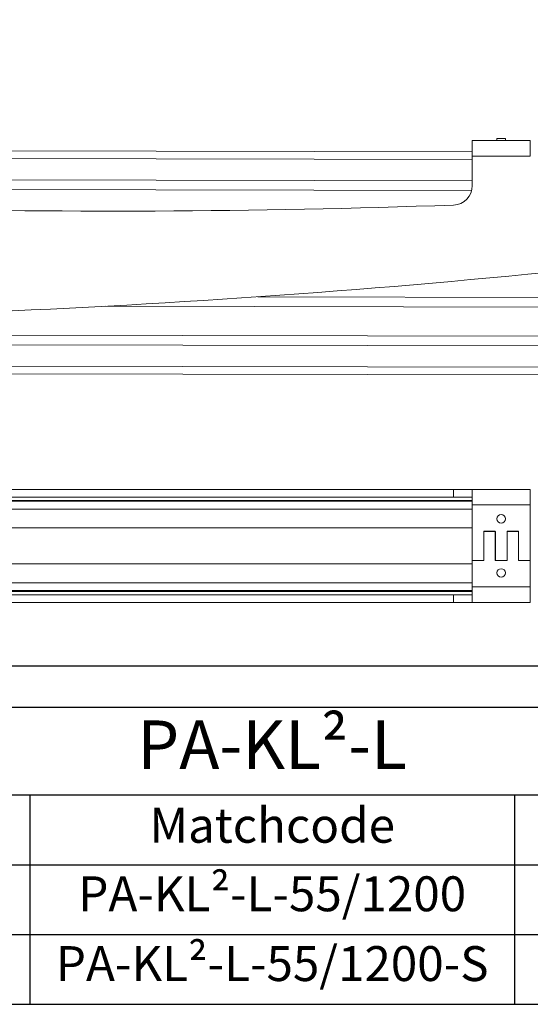
# Model space of a CAD drawing. Units: inches. Extents: x 0 to 32041, y -174 to 19884.
# Drawn here: x 263 to 526, y -174 to 333 of the extents above; entities that cross this region are included whole.
import ezdxf

# ---------------------------------------------------------------- set-up
doc = ezdxf.new("R2010")
doc.units = ezdxf.units.IN
doc.header["$MEASUREMENT"] = 0
doc.layers.add('SIMON-PROtec_01', color=40, linetype='Continuous', lineweight=15)
doc.layers.add('SIMON-PROtec_0x', color=7, linetype='Continuous', lineweight=30, plot=False)
doc.styles.get("Standard").update_dxf_attribs({"font": 'arial.ttf'})

# ---------------------------------------------------------------- blocks, each defined once
blk = doc.blocks.new('*T164')
at = {"color": 0, "linetype": 'ByBlock', "lineweight": -2, "transparency": 16777216}
for p, q in [((0, 0), (750, 0)), ((0, 0), (0, -153.33)), ((750, 0), (750, -153.33)), ((0, -45.33), (750, -45.33)), ((250, -45.33), (250, -153.33)), ((500, -45.33), (500, -153.33)), ((0, -81.33), (750, -81.33)), ((0, -117.33), (750, -117.33)), ((0, -153.33), (750, -153.33))]:
    blk.add_line(p, q, dxfattribs=at)
at = {"color": 0, "transparency": 16777216}
for s, insert, char_height, width, attachment_point in [('PA-KL²-L', (375, -22.67), 25, 738, 5), ('Matchcode', (375, -63.33), 18, 238, 5), ('Schaltung', (625, -63.33), 18, 238, 5), ('Art.-Nr.', (125, -63.33), 18, 238, 5), ('PA-KL²-L-55/1200', (375, -87.33), 18, 238, 2), ('Solobetrieb', (625, -87.33), 18, 238, 2), ('M2 2005', (125, -87.33), 18, 238, 2), ('PA-KL²-L-55/1200-S', (375, -123.33), 18, 238, 2), ('Synchronfähig', (625, -123.33), 18, 238, 2), ('M2 2005 S', (125, -123.33), 18, 238, 2)]:
    blk.add_mtext(s, dxfattribs=dict(at, insert=insert, char_height=char_height, width=width, attachment_point=attachment_point))

msp = doc.modelspace()

# ---------------------------------------------------------------- linework, layer by layer
at = {"layer": 'SIMON-PROtec_01'}
for p, q in [((496.309, 271.016), (526.309, 271.076)), ((496.325, 263.016), (496.309, 271.016)), ((509.107, 272.042), (513.507, 272.051)), ((509.107, 272.042), (509.109, 271.042)), ((513.507, 272.051), (513.509, 271.051)), ((526.309, 271.076), (526.325, 263.077)), ((496.321, 265.25), (125.355, 266.007)), ((125.346, 262.007), (496.329, 261.25)), ((526.325, 263.077), (496.325, 263.016)), ((496.325, 263.016), (496.356, 247.801)), ((496.351, 250.25), (125.324, 251.007)), ((496.03, 245.25), (125.314, 246.007)), ((799.2, 189.632), (385.809, 190.475)), ((799.19, 184.632), (307.375, 185.635)), ((799.159, 169.632), (125.161, 171.007)), ((799.149, 164.632), (125.151, 166.007)), ((799.127, 153.632), (125.128, 155.007)), ((125.12, 151.007), (799.119, 149.632)), ((179.008, 91.15), (486.709, 91.15)), ((179.008, 87.15), (486.709, 87.15)), ((486.709, 91.15), (496.325, 91.15)), ((486.709, 87.15), (486.709, 91.15)), ((496.311, 87.15), (486.709, 87.15)), ((526.325, 91.15), (496.325, 91.15)), ((496.31, 85.5), (125.324, 85.5)), ((496.309, 85), (125.346, 85)), ((496.309, 54.45), (496.309, 83.15)), ((496.309, 83.15), (526.309, 83.15)), ((526.309, 83.15), (526.309, 54.45)), ((125.355, 81), (496.309, 81)), ((511.307, 78.15), (511.309, 78.15)), ((496.309, 71.268), (125.355, 71.268)), ((511.307, 73.75), (511.309, 73.75)), ((502.309, 69.45), (502.309, 54.45)), ((508.309, 69.45), (502.309, 69.45)), ((502.317, 54.55), (502.317, 69.45)), ((508.259, 69.55), (502.359, 69.55)), ((502.359, 69.55), (502.359, 54.55)), ((508.259, 54.55), (508.259, 69.55)), ((508.267, 69.45), (508.267, 54.55)), ((508.309, 54.45), (508.309, 69.45)), ((514.309, 69.45), (514.309, 54.45)), ((520.309, 69.45), (514.309, 69.45)), ((514.317, 54.55), (514.317, 69.45)), ((520.259, 69.55), (514.359, 69.55)), ((514.359, 69.55), (514.359, 54.55)), ((520.259, 54.55), (520.259, 69.55)), ((520.267, 69.45), (520.267, 54.55)), ((520.309, 54.45), (520.309, 69.45)), ((496.309, 52.732), (125.355, 52.732)), ((496.309, 54.55), (496.309, 40.85)), ((502.359, 54.55), (496.309, 54.55)), ((502.309, 54.45), (496.309, 54.45)), ((514.359, 54.55), (508.259, 54.55)), ((514.309, 54.45), (508.309, 54.45)), ((526.309, 54.55), (520.259, 54.55)), ((526.309, 54.45), (520.309, 54.45)), ((526.309, 40.85), (526.309, 54.55)), ((526.317, 54.55), (526.309, 54.55)), ((526.317, 54.45), (526.309, 54.45)), ((526.317, 54.55), (526.317, 40.85)), ((511.307, 50.25), (511.309, 50.25)), ((511.307, 45.85), (511.309, 45.85)), ((496.309, 43), (125.355, 43)), ((496.309, 40.85), (526.309, 40.85)), ((496.31, 38.5), (125.324, 38.5)), ((125.346, 39), (496.309, 39)), ((179.008, 36.85), (486.709, 36.85)), ((496.311, 36.85), (486.709, 36.85)), ((486.709, 36.85), (486.709, 32.85)), ((179.008, 32.85), (486.709, 32.85)), ((486.709, 32.85), (496.325, 32.85)), ((526.325, 32.85), (496.325, 32.85))]:
    msp.add_line(p, q, dxfattribs=at)
for centre, radius, start, end in [((486.356, 247.781), 10, 272.02239, 0.11611), ((310.259, 5234.673), 5000, 268.495807, 272.022388), ((38.65, 5178.409), 5000, 271.620301, 278.865006)]:
    msp.add_arc(centre, radius, start, end, dxfattribs=at)
for centre, major_axis, start_param, end_param in [((496.325, 83.15), (0, 8), 0.0000002, 1.5707963), ((526.325, 83.15), (0, 8), 0.0000004, 1.5707965), ((496.325, 40.85), (0, -8), 4.712389, 6.2831855), ((526.325, 40.85), (0, -8), 4.7123892, 6.2831857)]:
    msp.add_ellipse(centre, major_axis=major_axis, ratio=0.0020266, start_param=start_param, end_param=end_param, dxfattribs=at)
for centre in [(511.307, 75.95), (511.307, 48.05)]:
    msp.add_ellipse(centre, major_axis=(0, 2.2), ratio=0.9999979, dxfattribs=at)
at = {"layer": 'SIMON-PROtec_0x'}
msp.add_lwpolyline([(0, 800), (3022.15, 800), (3022.15, 0), (0, 0)], close=True, dxfattribs=at)

# ---------------------------------------------------------------- block references
msp.add_blockref('*T164', (18.174, -21.091))

doc.saveas('drawing.dxf')
